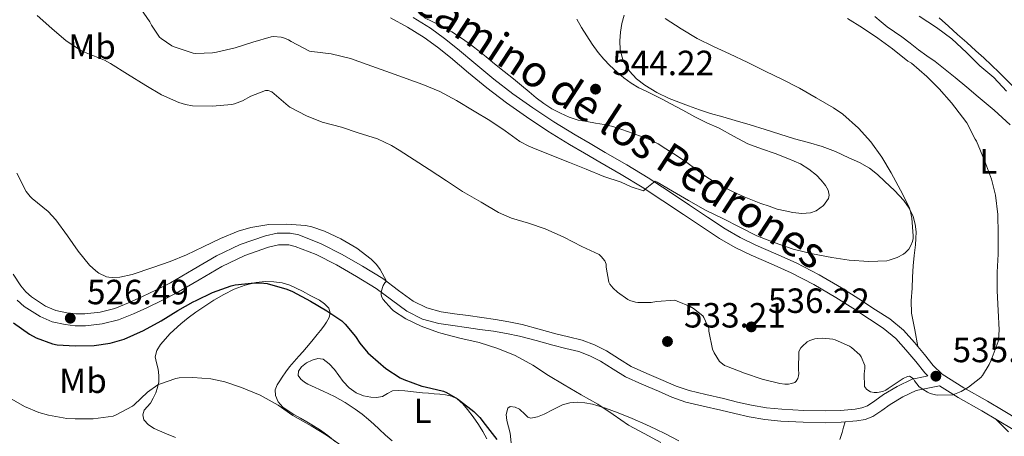
# Model space of a CAD drawing. Units: metres. Extents: x 553029 to 559912, y 4705502 to 4710184.
# Drawn here: x 554373 to 554654, y 4708889 to 4709008 of the extents above; entities that cross this region are included whole.
import ezdxf
from ezdxf.enums import TextEntityAlignment as Align

# ---------------------------------------------------------------- set-up
doc = ezdxf.new("R2010")
doc.units = ezdxf.units.M
doc.header["$MEASUREMENT"] = 0
doc.linetypes.add('DGN Style 3', pattern=[119.23618, 85.1687, -34.06748])
for name, color, linetype, lineweight in [('Nivel 21', 7, 'Continuous', 0), ('Nivel 36', 7, 'Continuous', 0), ('Nivel 37', 7, 'Continuous', 0), ('Nivel 4', 7, 'Continuous', 0), ('Nivel 41', 7, 'Continuous', 0), ('Nivel 44', 7, 'Continuous', 0), ('Nivel 5', 7, 'Continuous', 0), ('Nivel 7', 7, 'Continuous', 0)]:
    doc.layers.add(name, color=color, linetype=linetype, lineweight=lineweight)
doc.styles.add('Style-Arial', font='txt')
doc.styles.add('Style-Arial Narrow', font='txt')
doc.styles.add('Style-Helvetica-Narrow-Oblique', font='txt')

# ---------------------------------------------------------------- blocks, each defined once
blk = doc.blocks.new('5PATER')
at = {"layer": 'Nivel 7', "linetype": 'Continuous', "lineweight": 0}
h = blk.add_hatch(color=51, dxfattribs=at)
edge = h.paths.add_edge_path()
edge.add_ellipse((0, 0), major_axis=(-1.1, -1.11), ratio=0.999422, start_angle=0, end_angle=360)

msp = doc.modelspace()

# ---------------------------------------------------------------- linework, layer by layer
at = {"layer": 'Nivel 21', "color": 7, "linetype": 'Continuous', "lineweight": 0}
for points in [[(554478.75, 4709008.88, 543.97), (554483.67, 4709006.26, 543.83), (554488.4, 4709003.33, 543.59), (554492.23, 4709000.5, 543.37), (554495.95, 4708997.54, 543.16), (554501.12, 4708993.19, 542.86), (554506.32, 4708988.87, 542.58), (554511.93, 4708984.6, 542.36), (554517.69, 4708980.55, 542.15), (554523.79, 4708976.51, 541.89), (554530, 4708972.67, 541.62), (554534.32, 4708970.16, 541.41), (554538.64, 4708967.65, 541.17), (554544.75, 4708964.12, 540.56), (554550.8, 4708960.43, 539.94), (554556.71, 4708956.53, 539.81), (554562.61, 4708952.62, 539.67), (554567.74, 4708949.22, 539.32), (554572.88, 4708945.81, 538.93), (554577.36, 4708943.25, 538.57), (554582.01, 4708940.99, 538.23), (554587.72, 4708938.5, 537.91), (554593.42, 4708935.98, 537.61), (554599.92, 4708932.6, 537.24), (554606.25, 4708928.93, 536.9), (554611.06, 4708925.87, 536.66), (554615.81, 4708922.72, 536.42), (554619.76, 4708920.17, 536.22), (554623.37, 4708917.22, 536.02), (554626.28, 4708913.94, 535.87), (554629.12, 4708910.61, 535.73), (554631.7, 4708907.35, 535.55), (554632.57, 4708906.48, 535.5), (554631.8, 4708906.33, 535.14), (554628.06, 4708905.5, 534.81), (554623.75, 4708903.48, 534.61), (554619.89, 4708901.13, 534.41), (554617.41, 4708899.38, 534.16), (554615.26, 4708897.96, 533.97), (554613.64, 4708897.34, 533.98), (554611.73, 4708896.99, 534.01), (554607.52, 4708896.62, 534), (554603.23, 4708896.49, 533.99), (554597, 4708896.61, 534.02), (554590.74, 4708896.96, 533.99), (554586.35, 4708897.36, 533.79), (554582.06, 4708898.07, 533.53), (554578.11, 4708899.01, 533.32), (554574.02, 4708900, 533.13), (554569, 4708901.13, 533.09), (554564.21, 4708902.26, 533.08), (554560.55, 4708903.56, 532.74), (554556.78, 4708905.21, 532.41), (554552.09, 4708907.19, 532.28), (554547.65, 4708909.19, 532.28)], [(554547.65, 4708909.19, 532.28), (554544.26, 4708911.27, 532.4), (554540.58, 4708913.66, 532.52), (554537.19, 4708915.38, 532.53), (554533.62, 4708916.71, 532.47), (554529.7, 4708917.67, 532.27), (554526.04, 4708918.54, 532.05), (554521.33, 4708919.87, 531.92), (554516.45, 4708921.18, 531.78), (554512.6, 4708921.99, 531.41), (554508.77, 4708922.61, 531.05), (554504.86, 4708923.17, 530.91), (554500.99, 4708923.72, 530.84), (554497.04, 4708924.27, 530.83), (554493.31, 4708924.8, 530.79), (554489.12, 4708925.93, 530.63), (554485.27, 4708927.87, 530.45), (554481.05, 4708930.95, 530.34), (554476.55, 4708934.31, 530.18), (554470.78, 4708937.85, 529.65), (554464.95, 4708941.22, 529.03), (554458.93, 4708944.28, 528.58), (554452.51, 4708946.79, 528.18), (554450.02, 4708947.33, 528.08), (554446.38, 4708947.33, 527.93), (554442.97, 4708946.59, 527.81), (554435.78, 4708944.03, 527.59), (554428.93, 4708940.81, 527.38), (554422.26, 4708936.88, 527.18), (554415.78, 4708933.15, 526.98), (554411.84, 4708931.13, 526.89), (554407.82, 4708929.16, 526.84), (554403.84, 4708927.34, 526.82), (554399.9, 4708925.78, 526.81), (554395.65, 4708924.72, 526.77), (554391.28, 4708924.25, 526.73), (554388.72, 4708924.23, 526.7), (554386.19, 4708924.5, 526.66), (554383.04, 4708925.23, 526.53), (554380.08, 4708926.47, 526.39), (554376, 4708929.09, 526.33), (554374.4, 4708930.53, 526.31), (554372.95, 4708932.22, 526.28), (554370.75, 4708935.58, 526.15)], [(554656.97, 4708891.1, 534.6), (554652.46, 4708893.81, 534.78), (554647.95, 4708896.51, 534.95), (554641.19, 4708900.33, 535.16), (554635.84, 4708903.66, 535.34)]]:
    msp.add_polyline3d(points, dxfattribs=at)
at = {"layer": 'Nivel 21', "color": 7, "linetype": 'DGN Style 3', "lineweight": 0}
for points in [[(554658.65, 4708893.83, 534.6), (554654.11, 4708896.55, 534.78), (554649.56, 4708899.28, 534.95), (554642.83, 4708903.08, 535.16), (554636.61, 4708906.95, 535.38), (554634.09, 4708909.48, 535.55), (554631.59, 4708912.64, 535.73), (554628.69, 4708916.03, 535.87), (554625.6, 4708919.53, 536.02), (554621.64, 4708922.76, 536.22), (554617.56, 4708925.39, 536.42), (554612.83, 4708928.54, 536.66), (554607.86, 4708931.69, 536.9), (554601.46, 4708935.41, 537.24), (554594.81, 4708938.87, 537.61), (554589.01, 4708941.43, 537.91), (554583.35, 4708943.9, 538.23), (554578.85, 4708946.08, 538.57), (554574.56, 4708948.53, 538.93), (554569.51, 4708951.88, 539.32), (554564.37, 4708955.29, 539.67), (554558.48, 4708959.2, 539.81), (554552.51, 4708963.13, 539.94), (554546.39, 4708966.87, 540.56), (554540.24, 4708970.42, 541.17), (554535.93, 4708972.92, 541.41), (554531.64, 4708975.41, 541.62), (554525.51, 4708979.2, 541.89), (554519.5, 4708983.19, 542.15), (554513.81, 4708987.18, 542.36), (554508.31, 4708991.37, 542.58), (554503.17, 4708995.64, 542.86), (554497.98, 4709000.01, 543.16), (554494.18, 4709003.04, 543.37), (554490.19, 4709005.98, 543.59), (554485.26, 4709009.04, 543.83)], [(554635.84, 4708903.66, 535.34), (554632.5, 4708903, 535.14), (554629.17, 4708902.26, 534.81), (554625.36, 4708900.47, 534.61), (554621.76, 4708898.29, 534.41), (554619.33, 4708896.57, 534.16), (554616.83, 4708894.91, 533.97), (554614.56, 4708894.05, 533.98), (554612.19, 4708893.62, 534.01), (554607.72, 4708893.22, 534), (554603.25, 4708893.09, 533.99), (554596.87, 4708893.21, 534.02), (554590.49, 4708893.57, 533.99), (554585.91, 4708893.99, 533.79), (554581.39, 4708894.74, 533.53), (554577.31, 4708895.71, 533.32), (554573.25, 4708896.69, 533.13), (554568.23, 4708897.81, 533.09), (554563.25, 4708898.99, 533.08), (554559.3, 4708900.4, 532.74), (554555.44, 4708902.08, 532.41), (554550.73, 4708904.07, 532.28), (554546.06, 4708906.18, 532.28), (554542.45, 4708908.39, 532.4), (554538.88, 4708910.71, 532.52), (554535.82, 4708912.26, 532.53), (554532.62, 4708913.46, 532.47), (554528.9, 4708914.36, 532.27), (554525.18, 4708915.25, 532.05), (554520.43, 4708916.59, 531.92), (554515.66, 4708917.87, 531.78), (554511.98, 4708918.64, 531.41), (554508.25, 4708919.25, 531.05), (554504.38, 4708919.8, 530.91), (554500.51, 4708920.35, 530.84), (554496.57, 4708920.91, 530.83), (554492.62, 4708921.46, 530.79), (554487.9, 4708922.73, 530.63), (554483.49, 4708924.96, 530.45), (554479.03, 4708928.22, 530.34), (554474.64, 4708931.49, 530.18), (554469.04, 4708934.93, 529.65), (554463.33, 4708938.23, 529.03), (554457.54, 4708941.17, 528.58), (554451.52, 4708943.52, 528.18), (554449.65, 4708943.93, 528.08), (554446.74, 4708943.93, 527.93), (554443.9, 4708943.31, 527.81), (554437.08, 4708940.88, 527.59), (554430.53, 4708937.79, 527.38), (554423.97, 4708933.94, 527.18), (554417.41, 4708930.16, 526.98), (554413.36, 4708928.09, 526.89), (554409.28, 4708926.08, 526.84), (554405.18, 4708924.21, 526.82), (554400.94, 4708922.53, 526.81), (554396.24, 4708921.36, 526.77), (554391.47, 4708920.85, 526.73), (554388.55, 4708920.83, 526.7), (554385.63, 4708921.14, 526.66), (554381.99, 4708921.98, 526.53), (554378.49, 4708923.44, 526.39), (554373.93, 4708926.37, 526.33), (554371.96, 4708928.15, 526.31)]]:
    msp.add_polyline3d(points, dxfattribs=at)
at = {"layer": 'Nivel 36', "color": 92, "linetype": 'Continuous', "lineweight": 0}
for points in [[(554488.33, 4709008.98, 544.47), (554491.06, 4709007.69, 544.46), (554493.76, 4709006.34, 544.42), (554496.32, 4709004.87, 544.28), (554498.8, 4709003.27, 544.13), (554501.32, 4709001.53, 544.07), (554503.76, 4708999.7, 544.04), (554506.14, 4708997.71, 544.02), (554508.53, 4708995.73, 544.01), (554511.27, 4708993.58, 544), (554514, 4708991.43, 544.01), (554516.22, 4708989.59, 544.01), (554518.43, 4708987.75, 544.02), (554520.5, 4708986.07, 544.02), (554522.61, 4708984.43, 544.02), (554524.95, 4708982.92, 544.04), (554527.44, 4708981.63, 544.05), (554529.88, 4708980.47, 544.06), (554532.43, 4708979.65, 544.07), (554534.94, 4708979.21, 544.11), (554537.45, 4708978.79, 544.15), (554539.93, 4708978.38, 544.15), (554542.38, 4708977.84, 544.15), (554544.66, 4708977.08, 544.16), (554546.91, 4708976.26, 544.17), (554549.98, 4708975.18, 544.18), (554553.04, 4708974.05, 544.2), (554555.35, 4708972.86, 544.2), (554557.55, 4708971.44, 544.2), (554560.57, 4708969.5, 544.13), (554563.57, 4708967.5, 544.07), (554566.14, 4708965.63, 544.08), (554568.72, 4708963.74, 544.09), (554571.39, 4708962.03, 544.1), (554574.16, 4708960.46, 544.12), (554577.05, 4708959.02, 544.18), (554580, 4708957.71, 544.26), (554582.36, 4708956.75, 544.26), (554584.73, 4708955.84, 544.28), (554587.08, 4708955, 544.37), (554589.45, 4708954.22, 544.47), (554591.68, 4708953.68, 544.55), (554593.93, 4708953.26, 544.63), (554596.43, 4708952.96, 544.78), (554598.94, 4708953.12, 544.92), (554600.54, 4708953.67, 544.97), (554602.63, 4708955.18, 545.05), (554604.13, 4708957.22, 545.13), (554604.34, 4708958.14, 545.16), (554604, 4708959.63, 545.2), (554603.21, 4708960.99, 545.24), (554602.01, 4708962.5, 545.25), (554600.65, 4708963.86, 545.24), (554598.49, 4708965.66, 545.23), (554596.14, 4708967.12, 545.19), (554592.51, 4708968.65, 544.95), (554588.85, 4708970.06, 544.66), (554584.92, 4708971.43, 544.48), (554581.02, 4708972.9, 544.29), (554576.88, 4708975.05, 544.09), (554572.78, 4708977.31, 543.89), (554569.33, 4708978.92, 543.81), (554565.89, 4708980.58, 543.8), (554562.43, 4708982.47, 543.81), (554558.97, 4708984.35, 543.81), (554556.69, 4708985.53, 543.8), (554552.1, 4708987.81, 543.69)], [(554552.1, 4708987.81, 543.69), (554549.81, 4708988.93, 543.62), (554547.64, 4708990.23, 543.61), (554545.58, 4708991.73, 543.61), (554543.5, 4708993.43, 543.61), (554541.53, 4708995.25, 543.62), (554539.77, 4708997.07, 543.62), (554538.16, 4708999.01, 543.62), (554536.5, 4709001.35, 543.72), (554534.93, 4709003.76, 543.81), (554533.44, 4709006.13, 543.81), (554532.05, 4709008.56, 543.81)], [(554629.64, 4708914.92, 535.83), (554628.77, 4708919.66, 536.28), (554627.9, 4708924.4, 536.74), (554627.76, 4708927.97, 537.21), (554628.01, 4708931.57, 537.77), (554628.15, 4708934.76, 538.21), (554628.33, 4708937.95, 538.66), (554628.64, 4708940.96, 539.09), (554628.99, 4708943.97, 539.51), (554629.12, 4708945.83, 539.67), (554629.17, 4708947.7, 539.75), (554628.93, 4708949.89, 539.85), (554628.29, 4708952.06, 539.96), (554627.19, 4708954.51, 540.1), (554625.66, 4708956.69, 540.25), (554623.01, 4708959.49, 540.37), (554620.24, 4708962.13, 540.49), (554618.12, 4708964.09, 540.83), (554615.85, 4708965.87, 541.19), (554612.96, 4708967.5, 541.36), (554609.93, 4708968.9, 541.46), (554606.15, 4708970.63, 541.53), (554602.29, 4708972.14, 541.61), (554598.34, 4708973.25, 541.69), (554594.4, 4708974.34, 541.77), (554590.2, 4708975.67, 541.85), (554586, 4708976.99, 541.94), (554581.7, 4708978.3, 542.05), (554577.39, 4708979.58, 542.17), (554573.85, 4708980.58, 542.26), (554570.3, 4708981.58, 542.36), (554567.15, 4708982.62, 542.49), (554564.01, 4708983.73, 542.63), (554561.24, 4708984.77, 542.7), (554558.48, 4708985.87, 542.76), (554554.95, 4708987.59, 542.87), (554551.55, 4708989.63, 542.97), (554549.18, 4708991.43, 542.99), (554547.12, 4708993.7, 542.98), (554545.35, 4708996.61, 543), (554544.46, 4708999.75, 542.93), (554544.39, 4709002.3, 542.64), (554544.62, 4709004.85, 542.2), (554544.97, 4709007.27, 541.8), (554545.65, 4709009.63, 541.38)], [(554617.41, 4709009.25, 534.98), (554619.17, 4709007.78, 534.98), (554620.93, 4709006.32, 534.97), (554622.99, 4709004.9, 534.87), (554625.09, 4709003.52, 534.74), (554627.47, 4709001.64, 534.64), (554629.85, 4708999.76, 534.55), (554632.25, 4708998.09, 534.49), (554634.62, 4708996.4, 534.45), (554637.5, 4708994.15, 534.45), (554640.33, 4708991.84, 534.44), (554643.65, 4708989.08, 534.29), (554646.96, 4708986.32, 534.04), (554649.26, 4708984.41, 533.82), (554651.53, 4708982.5, 533.57), (554653.84, 4708980.43, 533.28), (554656.13, 4708978.32, 532.97)], [(554652.93, 4708993.26, 529.56), (554650.75, 4708995.41, 529.56), (554648.55, 4708997.48, 529.57), (554646.3, 4708999.5, 529.59), (554643.66, 4709001.83, 529.59), (554641.02, 4709004.16, 529.56), (554638.4, 4709006.52, 529.39), (554635.79, 4709008.9, 529.24)], [(554657.52, 4708988.71, 529.56), (554652.93, 4708993.26, 529.56)], [(554462.91, 4708887.76, 519.67), (554460.88, 4708889.42, 519.66), (554458.75, 4708890.95, 519.65), (554456.77, 4708892.15, 519.62), (554454.78, 4708893.33, 519.61), (554452.97, 4708894.39, 519.61), (554451.15, 4708895.44, 519.61), (554449.52, 4708896.44, 519.61), (554447.93, 4708897.55, 519.61), (554446.6, 4708899.06, 519.6), (554445.84, 4708900.85, 519.65), (554445.77, 4708902.45, 519.94), (554446.33, 4708903.97, 520.31), (554447.07, 4708905.07, 520.52), (554447.81, 4708906.16, 520.74), (554448.82, 4708907.66, 521.08), (554449.85, 4708909.12, 521.41), (554451.18, 4708910.62, 521.68), (554452.56, 4708912.08, 521.96), (554453.64, 4708913.32, 522.45), (554454.72, 4708914.56, 522.97), (554456.24, 4708916.44, 523.38), (554457.76, 4708918.35, 523.78), (554458.71, 4708919.51, 524.22), (554459.65, 4708920.66, 524.61), (554460.49, 4708921.89, 524.82), (554461.21, 4708923.22, 524.98), (554461.54, 4708924.54, 525.12), (554461.15, 4708925.83, 525.19), (554459.9, 4708927.13, 525.18), (554458.43, 4708928.11, 525.17), (554456, 4708929.42, 525.16), (554453.55, 4708930.69, 525.14), (554451.77, 4708931.6, 525.12), (554449.97, 4708932.47, 525.06), (554447.73, 4708933.1, 524.81), (554445.41, 4708933.35, 524.53), (554442.86, 4708933.44, 524.46), (554440.32, 4708933.2, 524.39), (554437.14, 4708932.43, 524.24), (554434.08, 4708931.25, 524.04), (554431.09, 4708929.75, 523.76), (554428.21, 4708928.1, 523.48), (554425.62, 4708926.45, 523.24), (554423.09, 4708924.72, 523), (554420.9, 4708923.06, 522.71), (554418.78, 4708921.33, 522.36), (554415.76, 4708918.62, 521.8), (554412.96, 4708915.51, 521.22), (554411.87, 4708913.78, 520.93), (554411.44, 4708911.92, 520.63), (554411.81, 4708910.18, 520.41), (554412.29, 4708908.42, 520.2), (554412.49, 4708906.59, 519.84), (554412.48, 4708904.75, 519.46), (554412.14, 4708903.17, 519.42), (554411.58, 4708901.62, 519.38), (554410.87, 4708900.12, 518.87), (554410.06, 4708898.72, 518.37), (554408.29, 4708896.64, 518.04)], [(554456.19, 4708903.6, 521.72), (554455.16, 4708904.16, 521.73), (554454.13, 4708904.72, 521.73), (554453.08, 4708905.53, 521.73), (554452.33, 4708906.55, 521.73), (554452.41, 4708907.82, 521.79), (554453.31, 4708909.11, 521.91), (554454.75, 4708910.25, 522.08), (554456.33, 4708910.99, 522.26), (554457.94, 4708911.45, 522.45), (554459.49, 4708911.22, 522.63), (554461.25, 4708909.91, 522.77), (554462.77, 4708908.27, 522.82), (554463.97, 4708906.56, 522.85), (554465.2, 4708904.87, 522.87), (554466.93, 4708903.11, 522.88), (554468.97, 4708901.63, 522.89), (554471.01, 4708900.78, 522.95), (554473.1, 4708900.37, 523.06), (554474.79, 4708900.33, 523.17), (554476.48, 4708900.61, 523.3), (554477.88, 4708901.44, 523.45), (554479.31, 4708902.16, 523.61), (554481.07, 4708902.29, 523.77), (554482.83, 4708902.21, 523.93), (554485.39, 4708901.91, 524), (554487.95, 4708901.63, 524.05), (554489.61, 4708901.5, 524.4), (554491.26, 4708901.38, 524.74), (554492.89, 4708901.24, 524.87), (554494.53, 4708901.07, 524.95), (554496.23, 4708900.7, 525), (554497.82, 4708899.89, 525.03), (554499.44, 4708898.47, 525.03), (554500.81, 4708896.85, 525.01), (554502.44, 4708894.76, 524.99), (554503.95, 4708892.59, 524.95), (554505.16, 4708890.57, 524.8), (554506.29, 4708888.5, 524.53)], [(554479.28, 4708887.91, 522.25), (554477.38, 4708889.57, 522.22), (554475.53, 4708891.27, 522.18), (554474.03, 4708892.66, 522.06), (554472.51, 4708894.05, 521.93), (554470.63, 4708895.55, 521.8), (554468.65, 4708896.93, 521.72), (554465.79, 4708898.89, 521.7), (554462.78, 4708900.59, 521.7), (554459.49, 4708902.1, 521.71), (554456.19, 4708903.6, 521.72)], [(554513.31, 4708887.29, 525.79), (554513.01, 4708890.11, 526.1), (554512.55, 4708891.91, 526.29), (554512.05, 4708893.7, 526.47), (554511.83, 4708895.48, 526.61), (554512.37, 4708897.23, 526.71), (554513.06, 4708897.7, 526.74), (554514.44, 4708897.54, 526.76), (554515.71, 4708897.01, 526.77), (554517.26, 4708895.43, 526.73), (554518.04, 4708894.63, 526.7), (554518.91, 4708894.35, 526.73), (554520.84, 4708894.81, 526.97), (554522.77, 4708895.57, 527.35), (554525.34, 4708896.9, 527.94), (554527.98, 4708898.16, 528.53), (554530.05, 4708898.74, 528.92), (554532.16, 4708898.93, 529.24), (554534.39, 4708898.79, 529.47), (554536.61, 4708898.35, 529.61), (554540.3, 4708897.25, 529.74), (554543.9, 4708895.95, 529.88), (554547.89, 4708894.29, 530.1), (554551.84, 4708892.56, 530.33), (554554.67, 4708891.26, 530.43), (554557.49, 4708889.9, 530.49), (554561.27, 4708887.91, 530.55)], [(554408.29, 4708896.64, 518.04), (554407.87, 4708895.3, 517.91), (554408.21, 4708893.94, 517.85), (554409.5, 4708892.46, 517.86), (554411.12, 4708891.41, 517.88), (554414.19, 4708890.12, 517.89), (554417.26, 4708888.83, 517.89)], [(554607.33, 4708888.32, 533.57), (554607.97, 4708890.32, 533.67), (554608.41, 4708891.82, 533.84), (554608.85, 4708893.32, 534)], [(554651.89, 4708894.15, 534.8), (554655.57, 4708890.5, 534.65)]]:
    msp.add_polyline3d(points, dxfattribs=at)
at = {"layer": 'Nivel 4', "color": 30, "linetype": 'Continuous', "lineweight": 30, "elevation": 525, "flags": 128}
msp.add_lwpolyline([(554370.86, 4708921.65), (554375.45, 4708918.4), (554377.34, 4708917.41), (554382.08, 4708915.63), (554383.41, 4708915.41), (554388.56, 4708915.11), (554394.01, 4708915.17), (554398.53, 4708915.81), (554402.59, 4708916.98), (554408.09, 4708919.46), (554413.13, 4708922.26), (554417.9, 4708925.17), (554422.32, 4708927.71), (554423.17, 4708928.02), (554427.84, 4708930.37), (554433.21, 4708932.26), (554434.35, 4708932.5), (554439.89, 4708933.09), (554442.57, 4708933.03), (554443.49, 4708932.87), (554449.15, 4708931.33), (554450.75, 4708930.67), (554455.84, 4708927.89), (554460.59, 4708925.14), (554464.83, 4708922.23), (554465.82, 4708921.31), (554468.77, 4708917.78), (554469.98, 4708915.84), (554472.33, 4708913.07), (554473.09, 4708912.4), (554477.47, 4708908.61), (554481.52, 4708905.92), (554482.56, 4708905.46), (554487.74, 4708903.57), (554488.72, 4708903.39), (554493.95, 4708902.07), (554494.75, 4708901.75), (554497.95, 4708899.89), (554502.65, 4708896.27), (554504.38, 4708894.56), (554505.9, 4708892.61), (554509.15, 4708888.27)], dxfattribs=at)
at = {"layer": 'Nivel 5', "color": 30, "linetype": 'Continuous', "lineweight": 0, "flags": 128}
for points, elevation in [([(554406.64, 4709012.4), (554409.94, 4709007.75), (554410.38, 4709006.79), (554412.64, 4709003.41), (554413.14, 4709002.96), (554416.16, 4709000.93), (554416.86, 4709000.59), (554422.27, 4708998.83), (554423.04, 4708998.75), (554427.79, 4708998.88), (554428.99, 4708999.09), (554434.29, 4709000.29), (554439.36, 4709001.99), (554444.59, 4709003.51), (554445.25, 4709003.55), (554447.52, 4709003.39), (554448.43, 4709003.14), (554449.58, 4709002.61), (554450.32, 4709002.15), (554455.58, 4708999.41), (554456.27, 4708999.27)], 540), ([(554377.63, 4709009.59), (554381.84, 4709005.83), (554385.97, 4709002.34), (554390.35, 4708999.49), (554391.18, 4708999.11), (554396.94, 4708996.82), (554398.69, 4708995.83), (554403.52, 4708992.83), (554408.77, 4708989.59), (554413.28, 4708986.93), (554418.17, 4708984.67), (554420.09, 4708984.08), (554422.14, 4708983.78), (554427.71, 4708983.6), (554433.39, 4708984.08), (554434.13, 4708984.27), (554436.41, 4708985.19), (554438.77, 4708986.48), (554443.01, 4708988.16), (554443.77, 4708988.11), (554444.81, 4708987.76), (554445.44, 4708987.14), (554449.47, 4708983.7), (554449.97, 4708983.38), (554454.69, 4708980.85), (554459.25, 4708979.11), (554464.7, 4708977.6), (554469.5, 4708976), (554475.02, 4708974.26), (554479.1, 4708972.35), (554481.25, 4708971.01), (554485.58, 4708968.27), (554489.82, 4708965.51), (554494.83, 4708962.26), (554499.41, 4708959.2), (554504.7, 4708956.18), (554509.69, 4708953.23), (554513.41, 4708951.62), (554518.29, 4708950.13), (554523.05, 4708948.55), (554528.37, 4708946.15), (554533.52, 4708943.49), (554538.45, 4708941.19), (554539.01, 4708940.67), (554540.13, 4708939.36), (554540.48, 4708938.45), (554540.49, 4708937.55), (554541.26, 4708933.25), (554541.57, 4708932.75), (554542.53, 4708931.57), (554543.69, 4708930.48), (554546.7, 4708928.31), (554547.26, 4708928.05), (554548.88, 4708927.6), (554549.57, 4708927.51), (554553.37, 4708927.47), (554554.88, 4708927.75), (554560.17, 4708928.1), (554560.83, 4708927.9), (554564.53, 4708926.3), (554565.45, 4708925.79), (554568.17, 4708923.63), (554568.46, 4708923.15), (554569.82, 4708920.02), (554569.9, 4708919.28), (554570.89, 4708914.08), (554571.36, 4708913.06), (554572.88, 4708910.64), (554573.26, 4708910.29), (554574.38, 4708909.5), (554574.89, 4708909.25), (554580.08, 4708907.22), (554585.09, 4708905.58), (554590.22, 4708904.26), (554591.57, 4708904.13), (554592.7, 4708904.16)], 535), ([(554456.27, 4708999.27), (554461.81, 4708998.59), (554467.31, 4708997.28), (554472.13, 4708995.54), (554477.41, 4708993.7), (554482.48, 4708991.89), (554483.26, 4708991.59), (554487.98, 4708989.84), (554492.85, 4708987.81), (554497.63, 4708985.28), (554502.73, 4708982.24), (554507.17, 4708979.57), (554511.61, 4708976.55), (554515.77, 4708973.55), (554518.32, 4708972.18), (554519.52, 4708971.75), (554524.93, 4708969.49), (554529.98, 4708967.51), (554534.8, 4708965.63), (554539.79, 4708963.57), (554544.73, 4708961.92), (554547.61, 4708960.55), (554551.21, 4708959.44), (554551.66, 4708959.92), (554554.53, 4708962.21), (554555.09, 4708961.94), (554559.44, 4708959.35), (554564, 4708956.66), (554568.94, 4708953.92), (554574.03, 4708951.38), (554578.53, 4708949.17), (554583.61, 4708946.59), (554588.56, 4708944.61), (554593.97, 4708942.74), (554599.55, 4708941.38), (554605.04, 4708940.37), (554609.98, 4708939.58), (554615.61, 4708939.2), (554620.78, 4708939.41), (554621.49, 4708939.55), (554623.71, 4708940.34), (554625.53, 4708941.26), (554626.17, 4708941.74), (554627.09, 4708942.7), (554627.71, 4708943.76), (554628.16, 4708944.9), (554628.37, 4708945.78), (554628.38, 4708946.56), (554628, 4708951.63), (554627.61, 4708953.47), (554627.17, 4708954.72), (554624.73, 4708959.58), (554622.08, 4708964.56), (554619.37, 4708969.02), (554616.22, 4708973.44), (554612.73, 4708977.33), (554608.25, 4708981.33), (554605.5, 4708983.15), (554600.56, 4708986.03), (554595.77, 4708988.83), (554590.73, 4708991.39), (554586.19, 4708993.58), (554581.07, 4708996.18), (554575.74, 4708998.64), (554571.17, 4709000.69), (554566.56, 4709002.98), (554561.97, 4709005.76), (554557.33, 4709008.75)], 540), ([(554592.7, 4708904.16), (554593.55, 4708904.3), (554594.48, 4708904.62), (554594.89, 4708904.96), (554595.34, 4708905.74), (554595.55, 4708906.48), (554595.58, 4708907.14), (554595.49, 4708908.27), (554595.57, 4708913.34), (554595.77, 4708913.82), (554596.19, 4708914.53), (554596.54, 4708914.93), (554598.03, 4708916.24), (554598.78, 4708916.64), (554600.21, 4708917.1), (554600.83, 4708917.22), (554602.4, 4708917.3), (554605.36, 4708916.98), (554605.97, 4708916.82), (554610.16, 4708914.96), (554610.67, 4708914.62), (554613.12, 4708912.5), (554613.45, 4708911.94), (554614.49, 4708909.44), (554614.51, 4708908.64), (554614.3, 4708907.07), (554614.38, 4708903.46), (554614.99, 4708902.67), (554615.61, 4708902.18), (554616.16, 4708901.9), (554617.2, 4708901.74), (554618.06, 4708901.76), (554619.61, 4708902.03), (554620.56, 4708902.42), (554621.21, 4708902.86), (554625.47, 4708905.74), (554626.69, 4708906.35), (554627.29, 4708906.37), (554627.77, 4708906.11), (554628.4, 4708905.6), (554628.7, 4708905.09), (554630.09, 4708903.34), (554630.57, 4708903.06), (554631.15, 4708902.58), (554632.41, 4708901.79), (554633.18, 4708901.47), (554634.69, 4708901.06), (554635.26, 4708900.99), (554639.65, 4708901.07), (554640.17, 4708901.22), (554642.05, 4708902.03), (554644.14, 4708903.28), (554647.68, 4708906.05), (554648.13, 4708906.61), (554650.05, 4708909.73), (554650.61, 4708910.96), (554652.62, 4708916.3), (554652.73, 4708916.83), (554652.93, 4708919.68), (554652.69, 4708925.15), (554652.33, 4708930.82), (554652.38, 4708936.14), (554652.64, 4708941.34), (554652.7, 4708947.14), (554652.61, 4708952.61), (554651.9, 4708958.19), (554650.72, 4708962.72), (554648.73, 4708968.14), (554646.46, 4708973.6), (554646.11, 4708974.19), (554643.66, 4708978.88), (554642.49, 4708980.48), (554639.28, 4708984.56), (554635.81, 4708988.64), (554632.22, 4708992.16), (554627.85, 4708995.9), (554626.81, 4708996.56), (554622.4, 4709000.05), (554618.25, 4709003.07), (554613.87, 4709006.06), (554609.52, 4709008.69)], 535), ([(554655.04, 4708987.95), (554651.37, 4708991.82), (554647.44, 4708995.22), (554643.57, 4708998.99), (554639.41, 4709002.93), (554635.02, 4709006.18), (554630.05, 4709009.39)], 530), ([(554371.81, 4708964.45), (554374.54, 4708959.25), (554375.66, 4708957.76), (554376.19, 4708957.25), (554380.78, 4708953.52), (554383.04, 4708951.12), (554386.32, 4708946.58), (554389.39, 4708942.21), (554392.67, 4708938.13), (554394.41, 4708936.51), (554395.31, 4708935.91), (554397.5, 4708934.83), (554398.21, 4708934.69), (554399.33, 4708934.63), (554401.29, 4708934.77), (554404.86, 4708935.49), (554410.73, 4708937.47), (554415.71, 4708939.23), (554420.41, 4708941.15), (554425.18, 4708943.36), (554430.08, 4708945.76), (554435.15, 4708947.92), (554438.85, 4708948.93), (554443.97, 4708949.75), (554449.13, 4708949.91), (554454.48, 4708949.55), (554456.29, 4708949.17), (554459.89, 4708947.89), (554464.56, 4708945.67), (554469.12, 4708943.03), (554473.28, 4708939.83), (554474.77, 4708938.34), (554475.82, 4708936.91), (554477.58, 4708933.59), (554477.18, 4708933.11), (554476.7, 4708932.32), (554476.46, 4708931.76), (554476.08, 4708930.42), (554476.06, 4708929.84), (554476.17, 4708929.15), (554476.7, 4708928.34), (554479.01, 4708925.63), (554479.65, 4708925.09), (554483.18, 4708922.82), (554487.53, 4708920.72), (554492.48, 4708918.88), (554493.18, 4708918.66), (554498.65, 4708917.3), (554504.11, 4708916), (554509.47, 4708914.31), (554514.41, 4708912.27), (554519.53, 4708909.55), (554523.97, 4708906.64), (554528.51, 4708903.91), (554533.29, 4708901.07), (554538.13, 4708898.4), (554542.51, 4708895.41), (554546.91, 4708892.4), (554551.39, 4708889.97), (554556.09, 4708887.42)], 530), ([(554369.05, 4708900.63), (554374.01, 4708897.76), (554378.16, 4708896.03), (554380.93, 4708895.28), (554386.17, 4708894.29), (554388.57, 4708894.19), (554393.68, 4708894.15), (554399.37, 4708894.96), (554400.09, 4708895.22), (554404.91, 4708897.79), (554405.39, 4708898.19), (554409.21, 4708901.78), (554412.19, 4708903.94), (554412.65, 4708904.16), (554417.31, 4708905.73), (554418.3, 4708905.89), (554422.25, 4708906.02), (554427.37, 4708905.62), (554431.34, 4708904.75), (554436.17, 4708903.2), (554441.5, 4708900.98), (554446.61, 4708898.15), (554450.8, 4708895.19), (554456.08, 4708892.23), (554460.43, 4708889.54), (554464.93, 4708886.39)], 520)]:
    msp.add_lwpolyline(points, dxfattribs=dict(at, elevation=elevation))

# ---------------------------------------------------------------- block references
at = {"layer": 'Nivel 7', "color": 51, "linetype": 'Continuous', "lineweight": 0}
for p in [(554537.44, 4708988.51, 544.22), (554387.13, 4708922.98, 526.49), (554582.01, 4708920.5, 536.22), (554558.03, 4708916.32, 533.21), (554634.83, 4708906.4, 535.46)]:
    msp.add_blockref('5PATER', p, dxfattribs=at)

# ---------------------------------------------------------------- texts
at = {"layer": 'Nivel 37', "color": 92, "linetype": 'Continuous', "lineweight": 0, "style": 'Style-Arial Narrow'}
for s, p in [('Mb', (554393.35, 4709000.66, 535.67)), ('L', (554649.85, 4708967.87, 534.3)), ('Mb', (554390.76, 4708905.09, 522.61)), ('L', (554487.96, 4708896.47, 524.15))]:
    msp.add_text(s, height=7, dxfattribs=at).set_placement(p, align=Align.MIDDLE_CENTER)
at = {"layer": 'Nivel 41', "color": 7, "linetype": 'Continuous', "lineweight": 0, "style": 'Style-Arial'}
for s, p in [('544.22', (554542.21, 4708992.51, 544.22)), ('526.49', (554391.91, 4708926.98, 526.49)), ('536.22', (554586.78, 4708924.5, 536.22)), ('533.21', (554562.76, 4708920.32, 533.21)), ('535.46', (554639.6, 4708910.4, 535.46))]:
    msp.add_text(s, height=7, dxfattribs=at).set_placement(p)
at = {"layer": 'Nivel 44', "color": 7, "linetype": 'Continuous', "lineweight": 0, "style": 'Style-Helvetica-Narrow-Oblique'}
msp.add_text('Camino de los Pedrones', height=9, rotation=326.8887, dxfattribs=at).set_placement((554541.78, 4708974.3, 542.84), align=Align.CENTER)

doc.saveas('drawing.dxf')
